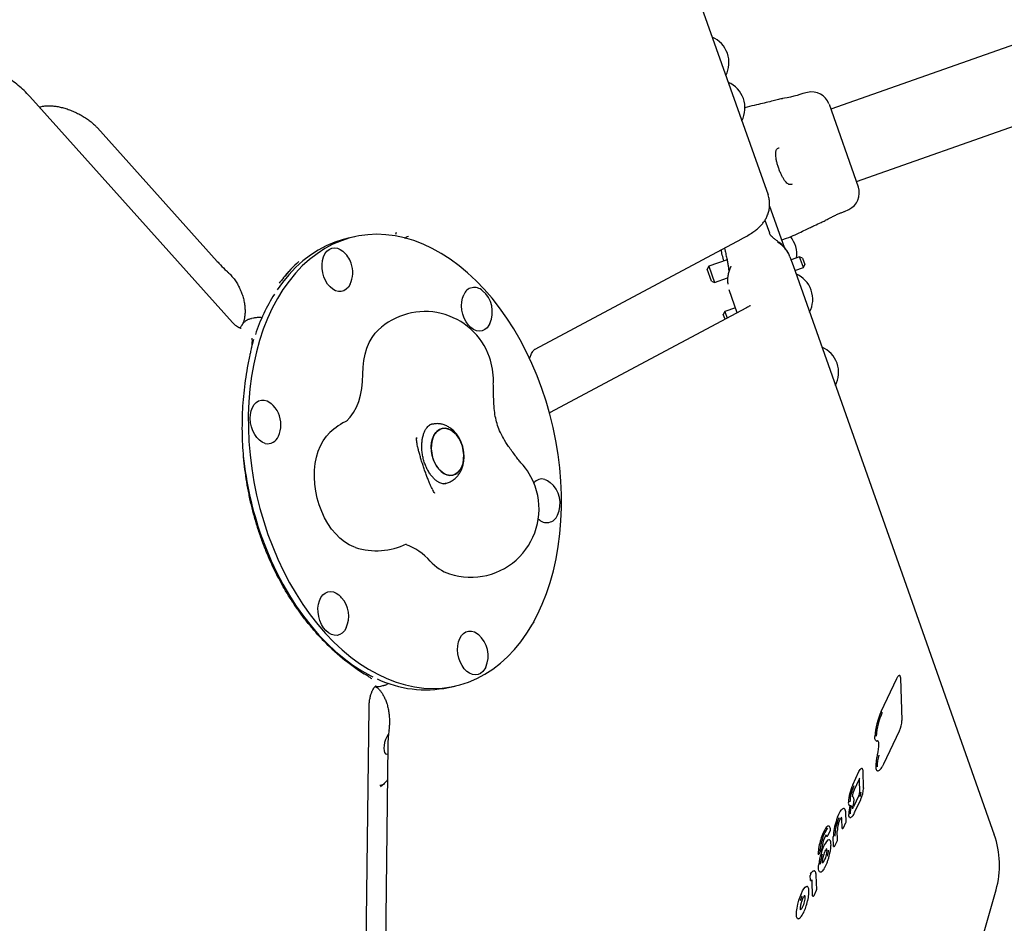
# Model space of a CAD drawing. Units: millimetres. Extents: x 44920 to 58168, y 85551 to 99286.
# Drawn here: x 54621 to 55053, y 93257 to 93653 of the extents above; entities that cross this region are included whole.
import ezdxf

# ---------------------------------------------------------------- set-up
doc = ezdxf.new("R2010")
doc.units = ezdxf.units.MM
doc.header["$LTSCALE"] = 500

msp = doc.modelspace()

# ---------------------------------------------------------------- linework, layer by layer
at = {"color": 7, "linetype": 'Continuous', "lineweight": 25}
for p, q in [((54906.13, 93697.22), (54948.87, 93576.34)), ((55132, 93668.88), (54976.43, 93613.88)), ((54987.67, 93582.11), (55143.23, 93637.11)), ((54713.87, 93520.36), (54624.95, 93619.48)), ((54966.18, 93621.26), (54964.16, 93620.76)), ((54966.21, 93621.23), (54966.18, 93621.26)), ((54629.82, 93614.99), (54630.62, 93615.17)), ((54975.64, 93616.13), (54988.47, 93579.84)), ((54654.61, 93605.72), (54707.18, 93547.12)), ((54949.56, 93571.38), (54955.94, 93553.33)), ((54982.44, 93569.04), (54984.33, 93569.93)), ((54947.52, 93565.16), (54949.49, 93559.58)), ((54767.55, 93557.94), (54764.62, 93557.29)), ((54846.65, 93508.67), (54937.32, 93557)), ((54958.5, 93549.11), (54959.85, 93545.3)), ((54962.73, 93549.15), (54958.96, 93547.81)), ((54964, 93548.54), (54962.73, 93549.15)), ((54964.39, 93544.43), (54962.73, 93549.15)), ((54964, 93548.54), (54965, 93545.71)), ((54922.84, 93544.96), (54922.23, 93543.69)), ((54924.1, 93538.41), (54922.23, 93543.69)), ((54930.89, 93547.81), (54922.84, 93544.96)), ((54922.84, 93544.96), (54925.37, 93537.8)), ((54959.85, 93545.3), (54966.71, 93525.89)), ((54960.62, 93543.1), (54964.39, 93544.43)), ((54964.39, 93544.43), (54965, 93545.71)), ((54711.68, 93542.6), (54712.12, 93542.2)), ((54925.37, 93537.8), (54931.14, 93539.84)), ((54924.1, 93538.41), (54925.37, 93537.8)), ((54935.36, 93524.56), (54931.82, 93534.57)), ((54939.47, 93526.75), (54853, 93480.66)), ((54934.57, 93526.78), (54929.86, 93525.12)), ((54723.14, 93522.22), (54722.18, 93522)), ((54929.86, 93525.12), (54929.25, 93523.84)), ((54930, 93521.7), (54929.25, 93523.84)), ((54929.86, 93525.12), (54930.9, 93522.18)), ((54966.71, 93525.89), (55009.44, 93405.02)), ((54801.63, 93475.69), (54800.58, 93475.46)), ((54794.62, 93469.89), (54794.63, 93469.3)), ((54795.07, 93465.84), (54795.04, 93466.02)), ((54806.4, 93449.5), (54807.42, 93449.73)), ((54801.67, 93446.81), (54801.81, 93446.54)), ((54802.5, 93445.56), (54802.56, 93445.48)), ((54725.19, 93429.5), (54725.51, 93429.67)), ((55009.44, 93405.02), (55048.14, 93295.56)), ((54774.65, 93364.21), (54774.66, 93364.2)), ((54998.51, 93349.61), (55005.36, 93364.11)), ((55007.65, 93345.83), (55007.09, 93364.23)), ((54778.93, 93360.75), (54779.9, 93360.96)), ((54779.9, 93361), (54780.06, 93361.03)), ((54808.65, 93360.14), (54811.56, 93360.79)), ((54772.06, 93203.9), (54773.81, 93351.35)), ((54782.59, 93342.1), (54782.54, 93341.6)), ((54999.68, 93326.63), (55006.51, 93341.1)), ((54996.97, 93336.75), (54997, 93336.76)), ((54782.09, 93334.73), (54780.41, 93192.81)), ((54990.81, 93316.04), (54990.58, 93323.36)), ((54986.06, 93317.46), (54988.77, 93323.21)), ((54986.6, 93315.1), (54988.96, 93320.09)), ((54988.86, 93319.87), (54989.04, 93313.93)), ((54988.75, 93312.76), (54986.38, 93307.73)), ((54986.88, 93305.27), (54989.59, 93311.02)), ((54985.22, 93308.46), (54985.21, 93308.45)), ((54986.33, 93308.83), (54986.39, 93309.14)), ((54981.35, 93298.41), (54981.23, 93302.45)), ((54983.11, 93301.12), (54982.98, 93305.13)), ((54975.16, 93295.13), (54976.25, 93297.43)), ((54981.97, 93298.6), (54983.07, 93300.93)), ((54977.63, 93290.53), (54977.51, 93294.61)), ((54979.39, 93293.24), (54979.27, 93297.23)), ((54971.47, 93287.3), (54972.55, 93289.6)), ((54974.65, 93289.44), (54974.64, 93289.43)), ((54974.67, 93289.44), (54974.65, 93289.44)), ((54978.25, 93290.73), (54979.35, 93293.06)), ((54967.47, 93275.54), (54967.4, 93277.67)), ((54970.21, 93271.39), (54970.01, 93277.73)), ((54968.45, 93268.68), (54968.26, 93275.05)), ((54965.43, 92976.18), (55048.92, 93271.34)), ((54969.07, 93268.88), (54970.17, 93271.21)), ((54962.91, 93259), (54962.99, 93259.06))]:
    msp.add_line(p, q, dxfattribs=at)
at = {"color": 7, "linetype": 'Continuous', "lineweight": 25, "flags": 128}
for points in [[(54964.16, 93620.76), (54964.16, 93620.76), (54964.16, 93620.76), (54963.75, 93620.61), (54962.89, 93620.33), (54961.66, 93619.96), (54960.2, 93619.58), (54958.66, 93619.23), (54957.21, 93618.94), (54956.03, 93618.71), (54955.27, 93618.57), (54955.01, 93618.52), (54955.01, 93618.52)], [(54729.46, 93427.34), (54731.55, 93421.8), (54733.83, 93416.4), (54736.31, 93411.15), (54738.98, 93406.07), (54741.83, 93401.18), (54744.84, 93396.49), (54748.01, 93392.02), (54751.33, 93387.79), (54754.78, 93383.81), (54758.35, 93380.09), (54762.03, 93376.66), (54765.81, 93373.51), (54769.68, 93370.67), (54773.61, 93368.13), (54777.6, 93365.92), (54781.63, 93364.04), (54785.69, 93362.49), (54789.76, 93361.28), (54793.83, 93360.41), (54797.89, 93359.9), (54801.91, 93359.73), (54805.9, 93359.91), (54809.82, 93360.44), (54813.68, 93361.32), (54817.45, 93362.54), (54821.12, 93364.11), (54824.68, 93366.01), (54828.12, 93368.23), (54831.42, 93370.78), (54834.58, 93373.64), (54837.58, 93376.8), (54840.4, 93380.24), (54843.06, 93383.97), (54845.52, 93387.96), (54847.78, 93392.2), (54849.84, 93396.68), (54851.69, 93401.38), (54853.33, 93406.28), (54854.73, 93411.37), (54855.91, 93416.63), (54856.86, 93422.04), (54857.56, 93427.57), (54858.03, 93433.22), (54858.26, 93438.97), (54858.25, 93444.78), (54858, 93450.64), (54857.51, 93456.54), (54856.77, 93462.44), (54855.81, 93468.34), (54854.6, 93474.2), (54853.17, 93480.01), (54851.52, 93485.75), (54849.65, 93491.4), (54847.57, 93496.93), (54845.28, 93502.33), (54842.8, 93507.58), (54840.13, 93512.66), (54837.29, 93517.56), (54834.28, 93522.25), (54831.1, 93526.71), (54827.79, 93530.95), (54824.34, 93534.93), (54820.76, 93538.64), (54817.08, 93542.08), (54813.3, 93545.22), (54809.44, 93548.07), (54805.51, 93550.6), (54801.52, 93552.81), (54797.49, 93554.7), (54793.43, 93556.25), (54789.36, 93557.46), (54785.29, 93558.32), (54781.23, 93558.84), (54777.2, 93559.01), (54773.22, 93558.82), (54769.29, 93558.29), (54765.44, 93557.41), (54761.67, 93556.19), (54757.99, 93554.63), (54754.43, 93552.73), (54750.99, 93550.5), (54747.69, 93547.96), (54744.54, 93545.1), (54741.54, 93541.94), (54738.71, 93538.49), (54736.06, 93534.76), (54733.6, 93530.77), (54731.33, 93526.53), (54729.27, 93522.05), (54727.42, 93517.35), (54725.79, 93512.45), (54724.38, 93507.36), (54723.2, 93502.11), (54722.26, 93496.7), (54721.55, 93491.16), (54721.08, 93485.51), (54720.85, 93479.77), (54720.86, 93473.96), (54721.12, 93468.09), (54721.61, 93462.2), (54722.34, 93456.29), (54723.31, 93450.4), (54724.51, 93444.53), (54725.94, 93438.72), (54727.59, 93432.98), (54729.46, 93427.34)], [(54764.62, 93557.29), (54762.51, 93556.76), (54758.74, 93555.54), (54755.06, 93553.97), (54751.5, 93552.07), (54748.06, 93549.85), (54744.76, 93547.3), (54741.61, 93544.44), (54738.61, 93541.29), (54735.78, 93537.84), (54733.48, 93534.63)], [(54754.03, 93540.35), (54753.53, 93542.13), (54753.25, 93543.96), (54753.21, 93545.77), (54753.41, 93547.49), (54753.84, 93549.07), (54754.49, 93550.44), (54755.34, 93551.57), (54756.34, 93552.39), (54757.47, 93552.9), (54758.69, 93553.06), (54759.94, 93552.88), (54761.2, 93552.35), (54762.34, 93551.56)], [(54765.55, 93537.16), (54765.52, 93537.1), (54764.77, 93535.85), (54763.85, 93534.87), (54762.77, 93534.2), (54761.59, 93533.86), (54760.35, 93533.87), (54759.09, 93534.23), (54757.86, 93534.92), (54756.69, 93535.92), (54755.64, 93537.19), (54754.75, 93538.68), (54754.03, 93540.35)], [(54826.79, 93519.84), (54826.41, 93519.12), (54825.57, 93518), (54824.56, 93517.17), (54823.43, 93516.67), (54822.22, 93516.5), (54820.96, 93516.69), (54819.7, 93517.21), (54818.5, 93518.06), (54817.39, 93519.2), (54816.41, 93520.59), (54815.6, 93522.18), (54814.99, 93523.91), (54814.6, 93525.72), (54814.44, 93527.55), (54814.52, 93529.32), (54814.84, 93530.98), (54815.38, 93532.46), (54815.38, 93532.46)], [(54771.1, 93497.61), (54771.18, 93500.66), (54771.51, 93503.6), (54772.07, 93506.41), (54772.87, 93509.05), (54773.89, 93511.48), (54775.12, 93513.68), (54776.54, 93515.61), (54777.83, 93516.98)], [(54723.16, 93512.79), (54722.86, 93511.8), (54722.48, 93510.53)], [(54763.95, 93477.05), (54765.53, 93478.76), (54766.99, 93480.81), (54768.25, 93483.12), (54769.29, 93485.68), (54770.1, 93488.44), (54770.68, 93491.37), (54771.01, 93494.45), (54771.1, 93497.61)], [(54728.21, 93467.25), (54726.95, 93467.78), (54725.75, 93468.63), (54724.64, 93469.77), (54723.66, 93471.16), (54722.85, 93472.74), (54722.24, 93474.48), (54721.85, 93476.29), (54721.69, 93478.11), (54721.77, 93479.89), (54722.09, 93481.55), (54722.63, 93483.03), (54723.38, 93484.28), (54724.31, 93485.26), (54725.38, 93485.93), (54726.56, 93486.27), (54727.8, 93486.26), (54729.06, 93485.9), (54730.3, 93485.21), (54730.83, 93484.8)], [(54767.85, 93421.62), (54767.21, 93421.84), (54765.1, 93422.8), (54763.05, 93424.08), (54761.06, 93425.67), (54759.18, 93427.54), (54757.41, 93429.68), (54755.79, 93432.05), (54754.33, 93434.63), (54753.05, 93437.38), (54751.97, 93440.26), (54751.11, 93443.25), (54750.46, 93446.3), (54750.05, 93449.38), (54749.88, 93452.44), (54749.94, 93455.45), (54750.24, 93458.37), (54750.78, 93461.16), (54751.54, 93463.79), (54752.52, 93466.22), (54753.71, 93468.42), (54755.08, 93470.37), (54756.6, 93472.01)], [(54802.78, 93458.38), (54802.03, 93460.11), (54801.49, 93461.97), (54801.17, 93463.88), (54801.1, 93465.77), (54801.27, 93467.59), (54801.68, 93469.28), (54802.31, 93470.76), (54803.15, 93472), (54804.16, 93472.96), (54805.3, 93473.59), (54806.55, 93473.88), (54807.85, 93473.82), (54809.17, 93473.4), (54810.46, 93472.66), (54811.67, 93471.6), (54812.76, 93470.26), (54813.7, 93468.7), (54814.46, 93466.96), (54815, 93465.11), (54815.31, 93463.2), (54815.38, 93461.3), (54815.21, 93459.48), (54814.8, 93457.8), (54814.17, 93456.31), (54813.34, 93455.07), (54812.33, 93454.12), (54811.18, 93453.49), (54809.94, 93453.2), (54808.63, 93453.26), (54807.31, 93453.67), (54806.03, 93454.42), (54804.82, 93455.48), (54803.72, 93456.81), (54802.78, 93458.38)], [(54812.85, 93454.56), (54813.78, 93455.66), (54814.51, 93457.03), (54815.04, 93458.62), (54815.33, 93460.38), (54815.38, 93462.25), (54815.18, 93464.16), (54814.75, 93466.05), (54814.1, 93467.85), (54813.25, 93469.51), (54812.23, 93470.96), (54811.07, 93472.16), (54809.82, 93473.07), (54808.51, 93473.65), (54807.2, 93473.89), (54805.92, 93473.78), (54804.71, 93473.31), (54803.63, 93472.52), (54802.71, 93471.42), (54801.97, 93470.05), (54801.45, 93468.46), (54801.16, 93466.7), (54801.11, 93464.83), (54801.3, 93462.92), (54801.73, 93461.03), (54802.38, 93459.23), (54803.23, 93457.57), (54804.25, 93456.12), (54805.41, 93454.91), (54806.66, 93454.01), (54807.97, 93453.42), (54809.29, 93453.19), (54810.57, 93453.3), (54811.77, 93453.76), (54812.85, 93454.56)], [(54850.91, 93451.48), (54852.16, 93450.96), (54853.3, 93450.16)], [(54726.53, 93426.68), (54728.61, 93421.15), (54730.9, 93415.75), (54733.38, 93410.5), (54736.05, 93405.42), (54738.9, 93400.52), (54741.91, 93395.83), (54745.08, 93391.37), (54748.4, 93387.13), (54751.85, 93383.15), (54755.42, 93379.44), (54759.1, 93376), (54762.88, 93372.86), (54766.74, 93370.01), (54770.68, 93367.48), (54774.67, 93365.27), (54775.46, 93364.87)], [(54763.73, 93386.27), (54762.99, 93385.02), (54762.06, 93384.04), (54760.99, 93383.37), (54759.81, 93383.03), (54758.56, 93383.04), (54757.3, 93383.4), (54756.07, 93384.09), (54754.91, 93385.09), (54753.86, 93386.36), (54752.96, 93387.85), (54752.24, 93389.52), (54751.74, 93391.3), (54751.46, 93393.13), (54751.42, 93394.94), (54751.62, 93396.66), (54752.06, 93398.24), (54752.71, 93399.61), (54753.55, 93400.73), (54754.55, 93401.56), (54755.68, 93402.07), (54756.9, 93402.23), (54758.16, 93402.05), (54759.41, 93401.52), (54760.55, 93400.73)], [(54825, 93369.01), (54824.62, 93368.29), (54823.78, 93367.17), (54822.78, 93366.34), (54821.64, 93365.84), (54820.43, 93365.67), (54819.17, 93365.86), (54817.92, 93366.38), (54816.71, 93367.23), (54815.6, 93368.37), (54814.62, 93369.76), (54813.81, 93371.35), (54813.2, 93373.08), (54812.81, 93374.89), (54812.65, 93376.72), (54812.73, 93378.49), (54813.05, 93380.15), (54813.59, 93381.63), (54814.34, 93382.89), (54815.27, 93383.87), (54816.34, 93384.54), (54817.52, 93384.87), (54818.76, 93384.86), (54820.02, 93384.5), (54821.26, 93383.81), (54821.79, 93383.41)], [(55005.36, 93364.11), (55005.62, 93364.61), (55005.88, 93365.01), (55006.11, 93365.28), (55006.32, 93365.41), (55006.46, 93365.42)], [(55007.06, 93364.08), (55007.08, 93364.16), (55007.09, 93364.23)], [(55007.62, 93345.68), (55007.65, 93345.76), (55007.65, 93345.83)], [(55006.51, 93341.1), (55006.52, 93341.12), (55006.52, 93341.18)], [(54782.33, 93339.58), (54782.23, 93339.45), (54781.62, 93338.49), (54781.08, 93337.32), (54780.66, 93336.03), (54780.39, 93334.71), (54780.3, 93333.47), (54780.38, 93332.39), (54780.63, 93331.56), (54781.03, 93331.03), (54781.56, 93330.85), (54782.04, 93330.97)], [(54996.34, 93336.68), (54996.26, 93336.71), (54996.1, 93336.82), (54995.97, 93337.03), (54995.87, 93337.31), (54995.8, 93337.68), (54995.75, 93338.11), (54995.74, 93338.62)], [(54996.86, 93330.55), (54997.16, 93331.89), (54997.37, 93333.15), (54997.49, 93334.29), (54997.52, 93335.26), (54997.44, 93336.01), (54997.26, 93336.52), (54997, 93336.76), (54996.97, 93336.77)], [(54988.77, 93323.21), (54989.05, 93323.75), (54989.32, 93324.17), (54989.57, 93324.45), (54989.79, 93324.6), (54989.94, 93324.61)], [(54990.55, 93323.22), (54990.58, 93323.29), (54990.58, 93323.36)], [(54999.68, 93326.63), (54999.69, 93326.66), (54999.7, 93326.71)], [(54986.6, 93315.1), (54986.61, 93315.13), (54986.62, 93315.18)], [(54990.81, 93316.04), (54990.8, 93315.96), (54990.78, 93315.89)], [(54985.89, 93312.36), (54985.89, 93312.31), (54985.86, 93312.24)], [(54989.59, 93311.02), (54989.6, 93311.04), (54989.61, 93311.1)], [(54979.38, 93303.24), (54979.95, 93304.56), (54980.52, 93305.66), (54981.08, 93306.48), (54981.58, 93306.97), (54982.01, 93307.12), (54982.1, 93307.1)], [(54986.11, 93307.87), (54986.13, 93307.9), (54986.13, 93307.91)], [(54986.31, 93308.81), (54986.33, 93308.83), (54986.33, 93308.83)], [(54986.37, 93309.11), (54986.39, 93309.13), (54986.39, 93309.14)], [(54981.23, 93302.45), (54981.18, 93302.85), (54981.07, 93303.1), (54980.97, 93303.17)], [(54982.95, 93304.98), (54982.98, 93305.06), (54982.98, 93305.13)], [(54984.73, 93303.14), (54984.68, 93303.15), (54984.47, 93303.38), (54984.33, 93303.82), (54984.28, 93304.45)], [(54986.88, 93305.27), (54986.89, 93305.29), (54986.89, 93305.35)], [(54979.77, 93300.27), (54979.77, 93300.27), (54979.76, 93300.28)], [(54980.08, 93301.2), (54980.08, 93301.2), (54980.08, 93301.24)], [(54981.38, 93298.32), (54981.38, 93298.32), (54981.36, 93298.33), (54981.36, 93298.36), (54981.35, 93298.41)], [(54975.12, 93293.25), (54975.48, 93293.38), (54975.64, 93293.36)], [(54979.27, 93297.23), (54979.26, 93297.16), (54979.23, 93297.09)], [(54972.6, 93289.79), (54972.59, 93289.74), (54972.57, 93289.68)], [(54977.66, 93290.44), (54977.66, 93290.44), (54977.65, 93290.46), (54977.64, 93290.49), (54977.63, 93290.53)], [(54970.88, 93287.03), (54970.87, 93287.03), (54970.85, 93287.06), (54970.84, 93287.1), (54970.84, 93287.16)], [(54971.61, 93279.22), (54971.47, 93279.29), (54971.29, 93279.51), (54971.15, 93279.87), (54971.06, 93280.37), (54971.02, 93280.98), (54971.04, 93281.71), (54971.11, 93282.53)], [(54967.57, 93278.27), (54967.98, 93278.91), (54968.38, 93279.37), (54968.73, 93279.64), (54969.04, 93279.71), (54969.1, 93279.7)], [(54969.98, 93277.58), (54970.01, 93277.65), (54970.01, 93277.73)], [(54962.44, 93266.77), (54962.94, 93268.28), (54963.49, 93269.68), (54964.06, 93270.88), (54964.62, 93271.84), (54965.15, 93272.5), (54965.62, 93272.84), (54965.94, 93272.86)], [(54967.5, 93275.45), (54967.49, 93275.45), (54967.48, 93275.46), (54967.48, 93275.48), (54967.47, 93275.51), (54967.47, 93275.54)], [(54963.69, 93268.55), (54963.52, 93268.1), (54963.01, 93266.57)], [(54964.76, 93268.94), (54964.89, 93268.88), (54964.98, 93268.73), (54965.04, 93268.47), (54965.07, 93268.12), (54965.05, 93267.7), (54965, 93267.21), (54964.91, 93266.68), (54964.78, 93266.11)], [(54968.48, 93268.59), (54968.48, 93268.59), (54968.47, 93268.61), (54968.46, 93268.64), (54968.45, 93268.68)], [(54961.89, 93258.73), (54961.66, 93258.92), (54961.42, 93259.54), (54961.34, 93260.53), (54961.41, 93261.83), (54961.62, 93263.36), (54961.98, 93265.04), (54962.44, 93266.77)], [(54964.78, 93266.11), (54964.6, 93265.43), (54964.38, 93264.76), (54964.15, 93264.14), (54963.9, 93263.6), (54963.65, 93263.17), (54963.42, 93262.85), (54963.21, 93262.68), (54963.03, 93262.65)]]:
    msp.add_lwpolyline(points, dxfattribs=at)
at = {"color": 7, "linetype": 'Continuous', "lineweight": 25}
for centre, radius, start, end in [((54255.52, 93336.37), 3096.39, 355.88055, 81.52384), ((54919.6, 93634.37), 12.15, 332.2383, 66.7042), ((54926.62, 93614.53), 12.15, 332.2383, 66.7042), ((54968.09, 93613.49), 8, 20.0898, 103.6405), ((54980.93, 93577.17), 8, 295.2914, 18.9143), ((54954.93, 93556.81), 0.2, 199.0459, 208.4842), ((54954.93, 93556.8), 0.2, 199.4842, 289.9807), ((54954.93, 93556.81), 0.2, 208.4842, 292.1033), ((54954.93, 93556.81), 0.2, 227.78, 282.8709), ((54949.33, 93550.3), 12.15, 352.2734, 39.2953), ((54754.52, 93542.26), 12.15, 19.4712, 49.9474), ((54754.52, 93542.26), 12.15, 335.2205, 19.4712), ((54956.34, 93530.45), 12.15, 332.2383, 66.7042), ((54820.05, 93530.71), 4.99, 45.0238, 159.3852), ((54804.47, 93487.9), 85.01, 148.12, 161.3402), ((54815.76, 93524.94), 12.15, 335.2205, 49.9474), ((54798.36, 93495.11), 30, 19.4712, 133.2056), ((54967.7, 93498.34), 12.15, 332.2383, 66.7042), ((54798.36, 93495.11), 30, 358.7675, 19.4712), ((54723.01, 93475.5), 12.15, 359.3213, 49.9474), ((54723.01, 93475.5), 12.15, 335.2205, 359.3213), ((54777.14, 93450.14), 30, 115.0889, 133.2056), ((54729.35, 93472.11), 4.99, 256.8078, 340.0342), ((54869.87, 93477.3), 152.02, 185.9028, 199.4481), ((54818.39, 93438.48), 30, 19.4712, 42.5759), ((54849.66, 93447.08), 4.57, 74.2073, 141.0406), ((54845.48, 93440.86), 12.15, 335.2205, 49.9474), ((54818.39, 93438.48), 30, 251.9623, 19.4712), ((54851.78, 93437.57), 5.06, 222.8681, 339.1815), ((54777.14, 93450.14), 30, 251.9623, 295.9715), ((54781.25, 93398.33), 26, 41.6298, 70.7568), ((54815.78, 93429.01), 20.2, 221.6164, 250.6768), ((54752.73, 93391.43), 12.15, 41.8953, 49.9474), ((54752.73, 93391.43), 12.15, 335.2205, 41.8953), ((54813.97, 93374.11), 12.15, 335.2205, 49.9474), ((54798.67, 93408.44), 49.32, 244.3921, 281.6481), ((55025.96, 93336.83), 30.28, 155.0433, 176.6127), ((55024.8, 93337.15), 28.47, 155.0433, 176.6127), ((54995.95, 93346.14), 11.68, 334.8825, 357.7736), ((55014.53, 93325.51), 18.38, 164.0923, 181.5318), ((55013.95, 93325.75), 17.16, 164.0923, 181.5318), ((54997.6, 93324.83), 1.45, 172.5788, 236.6433), ((55005.33, 93308.5), 21.26, 155.0595, 176.5244), ((55004.17, 93308.82), 19.44, 155.0595, 176.5244), ((54994.33, 93311.62), 8.5, 155.1894, 175.763), ((54978.4, 93316.37), 12.39, 334.8086, 357.7731), ((54986, 93314.05), 3.04, 334.8086, 357.7731), ((54984.89, 93314.36), 4.79, 334.8086, 357.7731), ((54985.66, 93309.44), 1.58, 167.4094, 223.5059), ((54999.42, 93304.17), 15.14, 164.0356, 178.9581), ((54998.66, 93304.43), 13.74, 164.0356, 178.9581), ((54984.71, 93308.41), 1.81, 317.7057, 337.905), ((55023.56, 93300.49), 38.17, 167.41, 168.8542), ((55000.86, 93293.94), 23.36, 160.3737, 178.3545), ((55006.66, 93292.57), 29.29, 158.6427, 161.6665), ((55005.4, 93292.92), 27.38, 158.6427, 161.6665), ((54987.44, 93289.5), 15.94, 143.6951, 165.7651), ((54986.95, 93289.56), 14.85, 143.6951, 165.7651), ((54975.34, 93298.48), 0.868, 84.0261, 148.0527), ((54975.8, 93297.65), 0.5, 334.7301, 4.576), ((54975.95, 93297.66), 0.352, 335.7022, 4.4498), ((54999.9, 93294.22), 21.76, 160.3737, 178.3545), ((54990.6, 93296.84), 11.37, 162.433, 178.7805), ((54994.85, 93285.96), 24.04, 161.9334, 177.1416), ((54993.86, 93286.26), 22.41, 161.9334, 177.1416), ((54985.27, 93284.42), 13.46, 139.0006, 167.8929), ((54984.92, 93288.94), 12.37, 148.3742, 176.5862), ((54974.02, 93295.48), 0.373, 319.1905, 351.8287), ((54973.84, 93294.92), 0.704, 1.3201, 38.303), ((54974.62, 93294.93), 0.0756, 174.8083, 238.7015), ((54974.71, 93295.34), 0.5, 254.2068, 334.7301), ((55010.43, 93282.23), 40, 344.2068, 19.4712), ((54972.1, 93289.81), 0.5, 334.7301, 357.6783), ((54973.31, 93288.69), 1.44, 352.6655, 28.1761), ((54971.01, 93287.51), 0.5, 254.2068, 334.7301), ((54998.21, 93279.2), 27.3, 162.8797, 172.9949), ((54996.98, 93279.56), 25.42, 162.8797, 172.9949), ((54968.52, 93287.21), 5.93, 316.9624, 350.9465), ((54964.73, 93289.02), 10.03, 344.1153, 357.0305), ((54963.84, 93289.31), 11.57, 344.1153, 357.0305), ((54948.02, 93293.53), 28.65, 347.3516, 348.8741), ((54968.77, 93277.62), 1.37, 151.5893, 177.9566), ((54967.27, 93275.15), 0.993, 354.2114, 34.9291), ((54954.01, 93266.88), 11.86, 320.2741, 344.394), ((54938.73, 93272.95), 28.25, 340.8758, 346.8276), ((54962.7, 93259.39), 0.432, 311.3754, 349.2735)]:
    msp.add_arc(centre, radius, start, end, dxfattribs=at)
for centre, major_axis, ratio, start_param, end_param in [((54787.59, 93416.63), (-16.86, 143.99), 0.544822, 0.378042, 0.483229), ((54814.17, 93472.94), (-3.42, 119.81), 0.801041, 2.417542, 2.648248), ((54981.52, 93298.84), (0.43, -0.257), 0.726275, 0.070863, 0.354777), ((54978.89, 93293.25), (0.464, -0.188), 0.413533, 6.260255, 6.544169), ((54978.89, 93293.25), (0.5, -0.026), 0.670384, 5.957347, 6.339251), ((54977.81, 93290.96), (0.43, -0.257), 0.726275, 0.070863, 0.354777), ((54968.62, 93269.11), (0.43, -0.257), 0.726275, 0.070863, 0.354777)]:
    msp.add_ellipse(centre, major_axis=major_axis, ratio=ratio, start_param=start_param, end_param=end_param, dxfattribs=at)
for points, knots in [([(54624.95, 93619.48), (54624.52, 93619.94), (54623.35, 93621.22), (54621.23, 93623.23), (54618.58, 93625.45), (54615.74, 93627.52), (54612.77, 93629.43), (54609.67, 93631.16), (54607.1, 93632.42), (54605.56, 93633.08), (54605.11, 93633.27)], [0, 0, 0, 0, 0.080559, 0.22539, 0.369499, 0.513012, 0.655981, 0.798571, 0.941004, 1, 1, 1, 1]), ([(54955.01, 93618.52), (54954.31, 93618.35), (54952.79, 93617.98), (54950.2, 93617.34), (54947.17, 93616.61), (54943.6, 93615.68), (54940.66, 93615.15), (54938.96, 93614.54), (54938.6, 93614.42)], [0, 0, 0, 0, 0.127176, 0.277291, 0.473148, 0.6806, 0.931942, 1, 1, 1, 1]), ([(54629.09, 93614.87), (54629.2, 93614.88), (54629.45, 93614.9), (54629.68, 93614.97), (54629.81, 93615.01)], [0, 0, 0, 0, 0.450109, 1, 1, 1, 1]), ([(54630.62, 93615.17), (54630.77, 93615.2), (54631.22, 93615.29), (54632.17, 93615.41), (54633.53, 93615.45), (54635.11, 93615.36), (54636.88, 93615.13), (54638.8, 93614.74), (54640.82, 93614.18), (54642.89, 93613.46), (54644.96, 93612.59), (54646.99, 93611.57), (54648.91, 93610.44), (54650.7, 93609.24), (54652.29, 93607.98), (54653.61, 93606.8), (54654.3, 93606.06), (54654.61, 93605.72)], [0, 0, 0, 0, 0.035614, 0.100224, 0.165617, 0.232346, 0.300537, 0.370108, 0.440853, 0.5125, 0.584742, 0.657263, 0.729703, 0.80168, 0.872896, 0.943086, 1, 1, 1, 1]), ([(54953.59, 93587.89), (54953.48, 93588.18), (54953.19, 93588.99), (54952.81, 93590.33), (54952.47, 93591.82), (54952.27, 93593.19), (54952.21, 93594.37), (54952.29, 93595.35), (54952.48, 93596), (54952.79, 93596.47), (54953.17, 93596.79), (54953.62, 93596.94), (54953.78, 93596.99)], [0, 0, 0, 0, 0.062973, 0.172518, 0.282141, 0.39075, 0.498225, 0.604653, 0.70741, 0.806033, 0.93209, 1, 1, 1, 1]), ([(54959.41, 93581), (54959.25, 93580.94), (54958.81, 93580.78), (54958.28, 93580.8), (54957.72, 93581), (54957.12, 93581.47), (54956.47, 93582.18), (54955.79, 93583.14), (54955.09, 93584.35), (54954.43, 93585.73), (54953.92, 93586.93), (54953.66, 93587.67), (54953.59, 93587.89)], [0, 0, 0, 0, 0.072959, 0.193103, 0.319815, 0.415198, 0.51601, 0.623555, 0.732964, 0.84236, 0.952803, 1, 1, 1, 1]), ([(54937.32, 93557), (54937.68, 93557.19), (54938.83, 93557.81), (54940.65, 93558.88), (54942.54, 93560.13), (54944.11, 93561.33), (54945.34, 93562.46), (54946.4, 93563.6), (54947.36, 93564.87), (54948.21, 93566.3), (54948.89, 93567.9), (54949.38, 93569.63), (54949.61, 93571.46), (54949.58, 93573.32), (54949.31, 93574.97), (54948.99, 93575.95), (54948.87, 93576.34)], [0, 0, 0, 0, 0.05381, 0.168924, 0.293831, 0.389762, 0.462646, 0.528986, 0.591401, 0.652484, 0.713504, 0.774784, 0.836314, 0.898028, 0.959871, 1, 1, 1, 1]), ([(54984.33, 93569.97), (54984.33, 93569.95), (54984.33, 93569.93), (54984.33, 93569.93), (54984.33, 93569.93)], [0, 0, 0, 0, 0.999616, 1, 1, 1, 1]), ([(54973.92, 93565.04), (54973.92, 93565.04), (54973.92, 93565.04), (54974.08, 93565.13), (54974.77, 93565.5), (54975.83, 93566.07), (54977.15, 93566.76), (54978.61, 93567.48), (54980.04, 93568.13), (54981.25, 93568.62), (54982.12, 93568.94), (54982.45, 93569.05), (54982.52, 93569.07), (54982.4, 93569.03), (54982.38, 93569.02)], [0, 0, 0, 0, 0.001475, 0.102255, 0.203013, 0.304486, 0.406981, 0.509952, 0.612295, 0.713708, 0.815152, 0.917281, 0.984239, 1, 1, 1, 1]), ([(54955, 93556.61), (54956.37, 93557.06), (54958.94, 93557.9), (54962.3, 93559.59), (54965.14, 93560.9), (54967.39, 93561.97), (54969.66, 93563.03), (54971.79, 93564.03), (54973.33, 93564.76), (54973.92, 93565.04)], [0, 0, 0, 0, 0.207813, 0.39199, 0.542871, 0.660423, 0.753045, 0.905447, 1, 1, 1, 1]), ([(54785.69, 93559.79), (54785.69, 93559.79), (54785.65, 93559.49), (54785.55, 93559.17), (54785.44, 93558.85)], [0, 0, 0, 0, 0.006782, 1, 1, 1, 1]), ([(54789.53, 93557.28), (54789.56, 93557.31), (54789.98, 93557.72), (54790.58, 93558), (54791.09, 93558.26), (54791.09, 93558.26)], [0, 0, 0, 0, 0.070046, 0.995176, 1, 1, 1, 1]), ([(54953.16, 93555.91), (54953.16, 93555.92), (54952.77, 93556.22), (54951.99, 93556.75), (54951, 93557.52), (54950.27, 93558.21), (54949.81, 93558.82), (54949.63, 93559.25), (54949.54, 93559.47)], [0, 0, 0, 0, 0.003531, 0.244243, 0.463935, 0.648098, 0.818618, 1, 1, 1, 1]), ([(54929.7, 93552.94), (54929.82, 93552.51), (54930.13, 93551.3), (54930.56, 93549.46), (54930.98, 93547.46), (54931.3, 93545.72), (54931.51, 93544.32), (54931.63, 93543.24), (54931.66, 93542.78), (54931.68, 93542.56)], [0, 0, 0, 0, 0.092521, 0.260241, 0.427579, 0.588281, 0.745421, 0.880508, 1, 1, 1, 1]), ([(54958.5, 93549.11), (54958.26, 93549.69), (54957.77, 93550.86), (54956.58, 93552.58), (54955.01, 93554.27), (54953.67, 93555.21), (54952.98, 93555.7)], [0, 0, 0, 0, 0.222984, 0.452788, 0.72202, 1, 1, 1, 1]), ([(54958.47, 93549.11), (54958.32, 93549.51), (54957.97, 93550.47), (54957.12, 93551.9), (54955.96, 93553.4), (54954.63, 93554.76), (54953.63, 93555.53), (54953.15, 93555.9)], [0, 0, 0, 0, 0.151499, 0.357043, 0.573296, 0.795767, 1, 1, 1, 1]), ([(54929.49, 93547.32), (54929.45, 93547.47), (54929.13, 93548.61), (54928.72, 93550.29), (54928.42, 93551.67), (54928.3, 93552.19)], [0, 0, 0, 0, 0.089097, 0.655484, 1, 1, 1, 1]), ([(54707.22, 93547.13), (54707.67, 93546.63), (54708.95, 93545.19), (54710.47, 93543.69), (54711.57, 93542.72), (54711.69, 93542.61)], [0, 0, 0, 0, 0.323026, 0.924981, 1, 1, 1, 1]), ([(54932.62, 93544.96), (54932.62, 93544.95), (54932.34, 93544.49), (54931.9, 93543.4), (54931.38, 93541.71), (54931.11, 93539.89), (54931.06, 93538.33), (54931.21, 93537.39), (54931.26, 93537.07)], [0, 0, 0, 0, 0.0030133, 0.2268216, 0.4482112, 0.6687841, 0.8890498, 1, 1, 1, 1]), ([(54711.99, 93542.31), (54712, 93542.3), (54712.46, 93541.92), (54713.35, 93540.96), (54714.61, 93539.43), (54715.78, 93537.71), (54716.83, 93535.83), (54717.72, 93533.84), (54718.44, 93531.81), (54718.97, 93529.76), (54719.3, 93527.75), (54719.44, 93525.84), (54719.4, 93524.06), (54719.2, 93522.45), (54718.91, 93521.17), (54718.66, 93520.52), (54718.55, 93520.24)], [0, 0, 0, 0, 0.001773, 0.081615, 0.15887, 0.238449, 0.318656, 0.39808, 0.477373, 0.55588, 0.635507, 0.712051, 0.787951, 0.866733, 0.940675, 1, 1, 1, 1]), ([(54738.52, 93542.66), (54737.96, 93541.98), (54737.06, 93540.89), (54735.63, 93539.1), (54734.83, 93538.1), (54734.42, 93537.6)], [0, 0, 0, 0, 0.4541311, 0.7232823, 1, 1, 1, 1]), ([(54941.22, 93527.78), (54941.21, 93527.77), (54941.2, 93527.76), (54940.9, 93527.57), (54940.36, 93527.24), (54939.78, 93526.92), (54939.47, 93526.75)], [0, 0, 0, 0, 0.1723598, 0.4114322, 0.6794537, 1, 1, 1, 1]), ([(54726.9, 93522.39), (54726.88, 93522.39), (54726.26, 93522.49), (54725.1, 93522.47), (54723.87, 93522.39), (54723.27, 93522.23), (54723.15, 93522.2)], [0, 0, 0, 0, 0.015046, 0.455213, 0.898029, 1, 1, 1, 1]), ([(54717.66, 93517.73), (54717.67, 93517.73), (54717.67, 93517.73), (54717.5, 93517.75), (54717.11, 93517.86), (54716.51, 93518.13), (54715.73, 93518.62), (54714.83, 93519.35), (54714.19, 93520.03), (54713.87, 93520.36)], [0, 0, 0, 0, 0.1109176, 0.2793564, 0.4309936, 0.5724145, 0.7202602, 0.8633755, 1, 1, 1, 1]), ([(54718.1, 93519.29), (54718.05, 93519.2), (54717.84, 93518.78), (54717.51, 93518.38), (54717.19, 93518.01), (54717.05, 93517.92), (54717.03, 93517.91)], [0, 0, 0, 0, 0.117478, 0.527766, 0.935675, 1, 1, 1, 1]), ([(54722.2, 93521.97), (54721.94, 93521.92), (54721.16, 93521.77), (54720.07, 93521.26), (54718.99, 93520.46), (54718.34, 93519.75), (54718.14, 93519.29), (54718.11, 93519.21)], [0, 0, 0, 0, 0.14063, 0.413745, 0.685533, 0.94673, 1, 1, 1, 1]), ([(54718.54, 93520.09), (54718.49, 93520), (54718.41, 93519.87), (54718.4, 93519.71), (54718.39, 93519.66)], [0, 0, 0, 0, 0.671651, 1, 1, 1, 1]), ([(54718.52, 93520.11), (54718.52, 93520.13), (54718.53, 93520.17), (54718.55, 93520.21), (54718.57, 93520.23)], [0, 0, 0, 0, 0.4044735, 1, 1, 1, 1]), ([(54721.99, 93507.58), (54722.08, 93507.97), (54722.28, 93508.88), (54722.5, 93510.2), (54722.62, 93511.58), (54722.65, 93512.61), (54722.56, 93513.17), (54722.54, 93513.31)], [0, 0, 0, 0, 0.169519, 0.393483, 0.63743, 0.904224, 1, 1, 1, 1]), ([(54722.57, 93513.3), (54722.56, 93513.33), (54722.55, 93513.4), (54722.56, 93513.38), (54722.56, 93513.37)], [0, 0, 0, 0, 0.373674, 1, 1, 1, 1]), ([(54753.12, 93381.49), (54752.35, 93382.29), (54750.44, 93384.29), (54747.51, 93387.74), (54744.34, 93391.78), (54741.35, 93395.98), (54738.52, 93400.34), (54735.86, 93404.84), (54733.38, 93409.47), (54731.07, 93414.23), (54728.95, 93419.1), (54727.01, 93424.08), (54725.25, 93429.17), (54723.68, 93434.35), (54722.3, 93439.61), (54721.12, 93444.94), (54720.13, 93450.35), (54719.34, 93455.81), (54718.76, 93461.32), (54718.37, 93466.87), (54718.2, 93472.46), (54718.23, 93478.07), (54718.48, 93483.69), (54718.93, 93489.32), (54719.61, 93494.93), (54720.51, 93500.53), (54721.34, 93504.73), (54721.88, 93507.07), (54722, 93507.59)], [0, 0, 0, 0, 0.027395, 0.068459, 0.108951, 0.14893, 0.188457, 0.227598, 0.266419, 0.304991, 0.343384, 0.381672, 0.419926, 0.458215, 0.496591, 0.535126, 0.57389, 0.612951, 0.652373, 0.692219, 0.732548, 0.773415, 0.814869, 0.856956, 0.899717, 0.943185, 0.987389, 1, 1, 1, 1]), ([(54844.24, 93504.51), (54844.25, 93504.56), (54844.39, 93504.91), (54844.51, 93505.26), (54844.62, 93505.56)], [0, 0, 0, 0, 0.12132, 1, 1, 1, 1]), ([(54844.62, 93505.47), (54844.71, 93505.72), (54844.95, 93506.41), (54845.4, 93507.23), (54845.88, 93507.95), (54846.28, 93508.4), (54846.55, 93508.62), (54846.62, 93508.65), (54846.65, 93508.67)], [0, 0, 0, 0, 0.104108, 0.281441, 0.460228, 0.643542, 0.83665, 1, 1, 1, 1]), ([(54828.41, 93490.99), (54828.38, 93491.79), (54828.33, 93492.96), (54828.35, 93494.1), (54828.36, 93494.46)], [0, 0, 0, 0, 0.6780268, 1, 1, 1, 1]), ([(54838.02, 93461.81), (54837.02, 93463.16), (54835.2, 93465.66), (54832.8, 93469.34), (54831.09, 93472.7), (54829.91, 93475.91), (54829.13, 93479.21), (54828.68, 93482.82), (54828.51, 93486.89), (54828.44, 93489.61), (54828.4, 93491.07)], [0, 0, 0, 0, 0.155789, 0.286837, 0.39999, 0.501388, 0.603561, 0.71741, 0.847748, 1, 1, 1, 1]), ([(54807.47, 93449.54), (54807.2, 93449.5), (54806.7, 93449.42), (54805.83, 93449.56), (54804.87, 93449.89), (54803.82, 93450.48), (54802.7, 93451.36), (54801.61, 93452.49), (54800.56, 93453.85), (54799.59, 93455.42), (54798.74, 93457.18), (54798.03, 93459.07), (54797.48, 93461.06), (54797.12, 93463.09), (54796.94, 93465.11), (54796.95, 93467.07), (54797.15, 93468.92), (54797.5, 93470.6), (54798, 93472.08), (54798.61, 93473.33), (54799.28, 93474.32), (54799.99, 93475.06), (54800.7, 93475.56), (54801.22, 93475.82), (54801.55, 93475.86), (54801.63, 93475.87)], [0, 0, 0, 0, 0.055366, 0.101998, 0.14511, 0.191022, 0.235044, 0.278456, 0.321816, 0.365327, 0.409082, 0.453064, 0.4972, 0.541391, 0.585509, 0.629428, 0.673056, 0.716337, 0.759284, 0.802038, 0.844874, 0.888356, 0.933668, 0.983082, 1, 1, 1, 1]), ([(54807.39, 93449.76), (54807.7, 93449.82), (54808.55, 93449.99), (54809.86, 93450.6), (54811.26, 93451.53), (54812.49, 93452.69), (54813.52, 93454.06), (54814.36, 93455.63), (54814.99, 93457.36), (54815.39, 93459.25), (54815.53, 93461.25), (54815.43, 93463.3), (54815.07, 93465.34), (54814.45, 93467.34), (54813.6, 93469.26), (54812.5, 93471.03), (54811.21, 93472.56), (54809.79, 93473.81), (54808.3, 93474.76), (54806.74, 93475.44), (54805.06, 93475.85), (54803.33, 93475.98), (54802.18, 93475.78), (54801.63, 93475.68)], [0, 0, 0, 0, 0.02493, 0.070442, 0.115421, 0.160519, 0.20636, 0.253468, 0.302129, 0.352261, 0.40344, 0.45513, 0.50708, 0.559371, 0.612171, 0.665679, 0.719964, 0.768428, 0.815519, 0.861228, 0.905833, 0.954636, 1, 1, 1, 1]), ([(54795.08, 93466.06), (54794.94, 93466.81), (54794.65, 93468.29), (54794.62, 93469.26), (54794.6, 93469.73)], [0, 0, 0, 0, 0.506182, 1, 1, 1, 1]), ([(54801.74, 93446.86), (54801.65, 93447.03), (54801.41, 93447.51), (54800.95, 93448.49), (54800.37, 93449.85), (54799.72, 93451.43), (54799.05, 93453.19), (54798.36, 93455.07), (54797.69, 93457.03), (54797.04, 93459), (54796.45, 93460.94), (54795.92, 93462.78), (54795.47, 93464.45), (54795.25, 93465.4), (54795.14, 93465.85)], [0, 0, 0, 0, 0.046148, 0.124952, 0.207515, 0.293434, 0.381472, 0.470803, 0.560854, 0.651206, 0.741448, 0.831158, 0.91988, 1, 1, 1, 1]), ([(54840.48, 93458.78), (54840.26, 93459.02), (54839.6, 93459.75), (54838.77, 93460.75), (54838.17, 93461.61), (54838.02, 93461.84)], [0, 0, 0, 0, 0.273047, 0.809919, 1, 1, 1, 1]), ([(54802.65, 93445.36), (54802.56, 93445.47), (54802.38, 93445.69), (54802.05, 93446.24), (54801.89, 93446.52)], [0, 0, 0, 0, 0.495368, 1, 1, 1, 1]), ([(54845.91, 93388.85), (54846.02, 93388.75), (54846.14, 93388.66), (54846.23, 93388.55), (54846.23, 93388.55)], [0, 0, 0, 0, 0.982377, 1, 1, 1, 1]), ([(54775.07, 93363.87), (54775.05, 93363.89), (54774.87, 93364.05), (54774.54, 93364.29), (54773.95, 93364.71), (54773.13, 93365.24), (54772.43, 93365.69), (54771.95, 93366), (54771.83, 93366.07)], [0, 0, 0, 0, 0.027241, 0.219757, 0.477099, 0.714572, 0.931992, 1, 1, 1, 1]), ([(55007.09, 93364.23), (55007.08, 93364.35), (55007.06, 93364.66), (55006.96, 93365.01), (55006.73, 93365.35), (55006.51, 93365.39), (55006.45, 93365.4)], [0, 0, 0, 0, 0.23676, 0.60203, 0.883458, 1, 1, 1, 1]), ([(54773.81, 93351.35), (54773.82, 93351.68), (54773.84, 93352.68), (54773.99, 93354.24), (54774.31, 93355.94), (54774.72, 93357.42), (54775.21, 93358.65), (54775.71, 93359.59), (54776.07, 93360.12), (54776.22, 93360.28), (54776.24, 93360.3)], [0, 0, 0, 0, 0.076261, 0.228517, 0.37927, 0.528417, 0.676452, 0.824509, 0.973985, 1, 1, 1, 1]), ([(54776.24, 93360.3), (54776.35, 93360.43), (54776.61, 93360.73), (54776.85, 93360.9), (54776.94, 93360.94), (54776.92, 93360.94), (54776.92, 93360.94)], [0, 0, 0, 0, 0.2437925, 0.5542554, 0.8974691, 1, 1, 1, 1]), ([(54776.51, 93360.66), (54776.86, 93360.62), (54777.66, 93360.52), (54778.48, 93360.67), (54778.93, 93360.76)], [0, 0, 0, 0, 0.444305, 1, 1, 1, 1]), ([(54776.65, 93360.5), (54776.75, 93360.45), (54776.97, 93360.35), (54777.51, 93359.96), (54778.22, 93359.32), (54778.96, 93358.46), (54779.73, 93357.34), (54780.47, 93356.01), (54781.15, 93354.48), (54781.74, 93352.74), (54782.22, 93350.84), (54782.58, 93348.77), (54782.77, 93346.59), (54782.78, 93344.38), (54782.71, 93342.87), (54782.6, 93342.13), (54782.59, 93342.1)], [0, 0, 0, 0, 0.059713, 0.133245, 0.210164, 0.290358, 0.360526, 0.435365, 0.514147, 0.587476, 0.666166, 0.747772, 0.830595, 0.913309, 0.996545, 1, 1, 1, 1]), ([(54780.06, 93361.03), (54780.2, 93361.06), (54780.84, 93361.18), (54781.67, 93361.53), (54782.32, 93361.96), (54782.51, 93362.08)], [0, 0, 0, 0, 0.172736, 0.753026, 1, 1, 1, 1]), ([(54782.58, 93341.6), (54782.49, 93340.89), (54782.24, 93338.83), (54782.11, 93336.54), (54782.11, 93334.97), (54782.11, 93334.74)], [0, 0, 0, 0, 0.307664, 0.897728, 1, 1, 1, 1]), ([(54996.38, 93336.71), (54996.48, 93336.68), (54996.69, 93336.63), (54996.88, 93336.71), (54996.97, 93336.75)], [0, 0, 0, 0, 0.481876, 1, 1, 1, 1]), ([(54990.58, 93323.36), (54990.58, 93323.49), (54990.56, 93323.82), (54990.45, 93324.18), (54990.21, 93324.53), (54989.99, 93324.57), (54989.93, 93324.58)], [0, 0, 0, 0, 0.230415, 0.603209, 0.884801, 1, 1, 1, 1]), ([(54996.82, 93323.65), (54996.88, 93323.63), (54997.1, 93323.53), (54997.53, 93323.68), (54998.01, 93324), (54998.53, 93324.6), (54999.11, 93325.48), (54999.49, 93326.26), (54999.68, 93326.63)], [0, 0, 0, 0, 0.051493, 0.203971, 0.366183, 0.575235, 0.796898, 1, 1, 1, 1]), ([(54781.91, 93319.61), (54781.86, 93319.54), (54781.4, 93318.91), (54780.45, 93317.96), (54779.48, 93317.04), (54778.92, 93316.67), (54778.83, 93316.61)], [0, 0, 0, 0, 0.0578035, 0.4923336, 0.9117441, 1, 1, 1, 1]), ([(54988.96, 93320.09), (54988.99, 93320.15), (54989.05, 93320.27), (54989.11, 93320.36), (54989.12, 93320.36), (54989.12, 93320.36)], [0, 0, 0, 0, 0.438688, 0.801777, 1, 1, 1, 1]), ([(54780.01, 93317.59), (54779.56, 93317.37), (54779.03, 93317.13), (54778.56, 93317.15), (54778.5, 93317.15)], [0, 0, 0, 0, 0.87356, 1, 1, 1, 1]), ([(54985.9, 93312.11), (54985.9, 93312.12), (54985.9, 93312.12), (54985.89, 93312.2), (54985.89, 93312.31), (54985.89, 93312.36)], [0, 0, 0, 0, 0.219436, 0.613614, 1, 1, 1, 1]), ([(54986.39, 93309.14), (54986.43, 93309.31), (54986.52, 93309.83), (54986.61, 93310.61), (54986.6, 93311.34), (54986.48, 93311.82), (54986.23, 93312.18), (54986.01, 93312.22), (54985.95, 93312.23)], [0, 0, 0, 0, 0.118196, 0.347055, 0.581576, 0.791248, 0.941266, 1, 1, 1, 1]), ([(54982.98, 93305.13), (54982.97, 93305.29), (54982.95, 93305.79), (54982.82, 93306.35), (54982.56, 93306.86), (54982.25, 93307.01), (54982.12, 93307.08)], [0, 0, 0, 0, 0.177415, 0.533367, 0.795434, 1, 1, 1, 1]), ([(54984.48, 93308.39), (54984.52, 93308.37), (54984.68, 93308.26), (54984.98, 93308.33), (54985.16, 93308.43), (54985.22, 93308.46)], [0, 0, 0, 0, 0.14055, 0.746731, 1, 1, 1, 1]), ([(54986.05, 93307.03), (54986.05, 93307.08), (54986.04, 93307.19), (54986.06, 93307.5), (54986.11, 93307.77), (54986.13, 93307.91)], [0, 0, 0, 0, 0.283878, 0.634079, 1, 1, 1, 1]), ([(54986.06, 93306.96), (54986.06, 93306.96), (54986.07, 93306.95), (54986.06, 93307), (54986.05, 93307.03)], [0, 0, 0, 0, 0.403902, 1, 1, 1, 1]), ([(54980.08, 93301.2), (54980.14, 93301.36), (54980.31, 93301.82), (54980.62, 93302.48), (54980.92, 93302.97), (54981.14, 93303.17), (54981.12, 93303.16), (54981.11, 93303.16)], [0, 0, 0, 0, 0.1472482, 0.4272796, 0.7014869, 0.9142602, 1, 1, 1, 1]), ([(54984.74, 93303.17), (54984.79, 93303.14), (54984.99, 93303.05), (54985.38, 93303.19), (54985.77, 93303.48), (54986.21, 93304.02), (54986.6, 93304.69), (54986.83, 93305.17), (54986.9, 93305.31)], [0, 0, 0, 0, 0.058057, 0.224211, 0.398234, 0.637776, 0.90045, 1, 1, 1, 1]), ([(54976.3, 93297.69), (54976.28, 93297.84), (54976.23, 93298.3), (54976.07, 93298.8), (54975.76, 93299.23), (54975.51, 93299.28), (54975.42, 93299.3)], [0, 0, 0, 0, 0.198782, 0.604667, 0.872934, 1, 1, 1, 1]), ([(54979.77, 93300.27), (54979.83, 93300.44), (54979.92, 93300.76), (54980.03, 93301.06), (54980.08, 93301.2)], [0, 0, 0, 0, 0.544818, 1, 1, 1, 1]), ([(54981.38, 93298.32), (54981.44, 93298.31), (54981.56, 93298.29), (54981.72, 93298.34), (54981.86, 93298.43), (54981.96, 93298.56), (54981.99, 93298.67), (54982.01, 93298.72)], [0, 0, 0, 0, 0.2204665, 0.4177037, 0.6086837, 0.8105574, 1, 1, 1, 1]), ([(54983.06, 93300.94), (54983.07, 93300.96), (54983.1, 93301.01), (54983.1, 93301.08), (54983.1, 93301.12)], [0, 0, 0, 0, 0.353061, 1, 1, 1, 1]), ([(54974.31, 93295.25), (54974.36, 93295.3), (54974.44, 93295.4), (54974.45, 93295.4), (54974.45, 93295.4)], [0, 0, 0, 0, 0.54675, 1, 1, 1, 1]), ([(54976.15, 93288.04), (54976.19, 93288.28), (54976.33, 93288.98), (54976.47, 93290.06), (54976.53, 93291.19), (54976.47, 93292.13), (54976.28, 93292.76), (54976.01, 93293.21), (54975.75, 93293.29), (54975.66, 93293.31)], [0, 0, 0, 0, 0.091236, 0.266152, 0.442398, 0.621403, 0.807225, 0.934551, 1, 1, 1, 1]), ([(54973.03, 93285.52), (54973.07, 93285.69), (54973.19, 93286.2), (54973.45, 93287.07), (54973.8, 93288.01), (54974.16, 93288.78), (54974.47, 93289.27), (54974.63, 93289.42), (54974.65, 93289.43), (54974.65, 93289.44)], [0, 0, 0, 0, 0.09735, 0.284161, 0.471297, 0.656594, 0.837084, 0.976248, 1, 1, 1, 1]), ([(54977.66, 93290.44), (54977.73, 93290.43), (54977.84, 93290.41), (54978.01, 93290.46), (54978.14, 93290.56), (54978.24, 93290.69), (54978.27, 93290.79), (54978.29, 93290.84)], [0, 0, 0, 0, 0.220466, 0.417704, 0.608684, 0.810557, 1, 1, 1, 1]), ([(54972.31, 93279.3), (54972.41, 93279.37), (54972.71, 93279.54), (54973.16, 93280.05), (54973.71, 93280.89), (54974.26, 93281.99), (54974.79, 93283.25), (54975.27, 93284.62), (54975.69, 93286.02), (54975.9, 93286.92), (54976, 93287.34)], [0, 0, 0, 0, 0.0721188, 0.2036577, 0.3461531, 0.4827776, 0.6167566, 0.7496775, 0.8821842, 1, 1, 1, 1]), ([(54972.84, 93283.08), (54972.84, 93283.09), (54972.82, 93283.12), (54972.77, 93283.49), (54972.79, 93284.08), (54972.88, 93284.8), (54972.99, 93285.32), (54973.03, 93285.52)], [0, 0, 0, 0, 0.159894, 0.351554, 0.583663, 0.83702, 1, 1, 1, 1]), ([(54970.01, 93277.73), (54970, 93277.89), (54969.98, 93278.38), (54969.85, 93278.97), (54969.57, 93279.43), (54969.26, 93279.71), (54969.09, 93279.7), (54969.09, 93279.7)], [0, 0, 0, 0, 0.171823, 0.516608, 0.77007, 0.995929, 1, 1, 1, 1]), ([(54971.63, 93279.25), (54971.72, 93279.22), (54971.95, 93279.15), (54972.17, 93279.24), (54972.31, 93279.3)], [0, 0, 0, 0, 0.378759, 1, 1, 1, 1]), ([(54966.26, 93266.53), (54966.32, 93266.78), (54966.48, 93267.5), (54966.68, 93268.66), (54966.82, 93269.91), (54966.84, 93270.98), (54966.74, 93271.83), (54966.53, 93272.39), (54966.24, 93272.77), (54966, 93272.81), (54965.95, 93272.82)], [0, 0, 0, 0, 0.080603, 0.234804, 0.389785, 0.546159, 0.705683, 0.852502, 0.962079, 1, 1, 1, 1]), ([(54967.5, 93275.46), (54967.53, 93275.45), (54967.62, 93275.42), (54967.77, 93275.44), (54967.92, 93275.51), (54967.99, 93275.59), (54968.02, 93275.62)], [0, 0, 0, 0, 0.17312, 0.469055, 0.750161, 1, 1, 1, 1]), ([(54968.01, 93275.6), (54968.05, 93275.66), (54968.15, 93275.76), (54968.15, 93275.76), (54968.15, 93275.76)], [0, 0, 0, 0, 0.532334, 1, 1, 1, 1]), ([(54963.52, 93265.69), (54963.56, 93265.86), (54963.71, 93266.38), (54963.99, 93267.2), (54964.36, 93268.04), (54964.68, 93268.62), (54964.93, 93268.91), (54964.95, 93268.92), (54964.96, 93268.92)], [0, 0, 0, 0, 0.108326, 0.316184, 0.523254, 0.726426, 0.891512, 1, 1, 1, 1]), ([(54968.48, 93268.59), (54968.54, 93268.58), (54968.66, 93268.56), (54968.82, 93268.61), (54968.96, 93268.71), (54969.06, 93268.84), (54969.09, 93268.94), (54969.11, 93268.99)], [0, 0, 0, 0, 0.220466, 0.417704, 0.608684, 0.810557, 1, 1, 1, 1]), ([(54970.16, 93271.21), (54970.17, 93271.23), (54970.2, 93271.28), (54970.2, 93271.35), (54970.2, 93271.39)], [0, 0, 0, 0, 0.353061, 1, 1, 1, 1]), ([(54963.16, 93262.59), (54963.16, 93262.59), (54963.16, 93262.59), (54963.1, 93262.91), (54963.1, 93263.46), (54963.2, 93264.27), (54963.35, 93265.06), (54963.48, 93265.56), (54963.52, 93265.72)], [0, 0, 0, 0, 0.112057, 0.267974, 0.4599, 0.671672, 0.892892, 1, 1, 1, 1]), ([(54961.87, 93258.77), (54961.95, 93258.74), (54962.19, 93258.64), (54962.57, 93258.76), (54962.81, 93258.93), (54962.91, 93259)], [0, 0, 0, 0, 0.215525, 0.657782, 1, 1, 1, 1])]:
    msp.add_open_spline(points, degree=3, knots=knots, dxfattribs=at)

doc.saveas('drawing.dxf')
